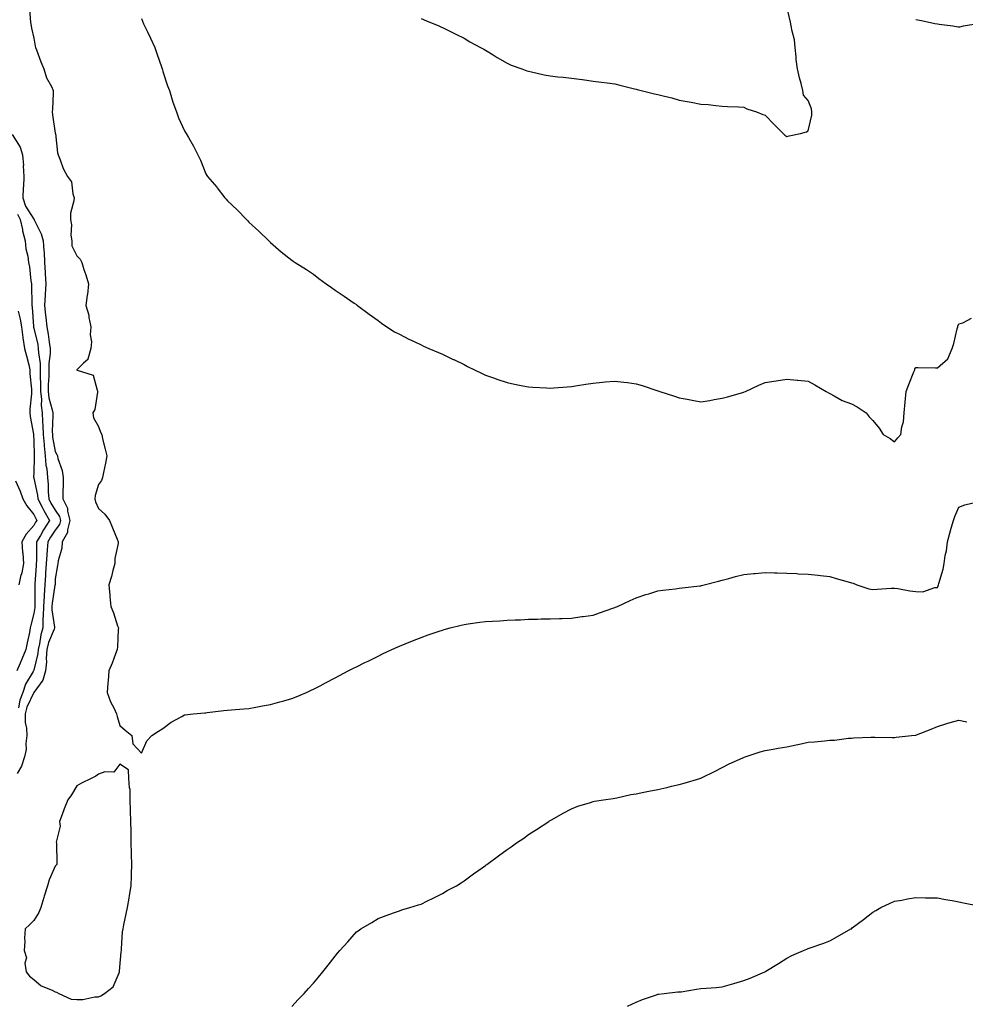
# Model space of a CAD drawing. Units: inches. Extents: x 936803 to 939443, y 7245098 to 7247738.
# Drawn here: x 937641 to 938081, y 7246227 to 7246685 of the extents above; entities that cross this region are included whole.
import ezdxf

# ---------------------------------------------------------------- set-up
doc = ezdxf.new("R2010")
doc.units = ezdxf.units.IN
doc.header["$MEASUREMENT"] = 0
doc.layers.add('Contour_93687245', color=7, linetype='Continuous', true_color=0x6c10fc)

msp = doc.modelspace()

# ---------------------------------------------------------------- linework, layer by layer
at = {"layer": 'Contour_93687245'}
for points in [[(937646.05, 7246689.92, 3222), (937646.51, 7246683.46, 3222), (937646.82, 7246681.92, 3222), (937646.95, 7246680.82, 3222), (937648.05, 7246676.27, 3222), (937648.62, 7246672.49, 3222), (937648.78, 7246671.92, 3222), (937649.25, 7246670.73, 3222), (937651.38, 7246665.25, 3222), (937652.69, 7246661.92, 3222), (937653.94, 7246657.81, 3222), (937656.23, 7246653.74, 3222), (937657.06, 7246651.92, 3222), (937656.97, 7246650.84, 3222), (937656.7, 7246643.27, 3222), (937656.57, 7246641.92, 3222), (937656.76, 7246640.63, 3222), (937658.05, 7246632.01, 3222), (937658.06, 7246631.93, 3222), (937658.06, 7246631.9, 3222), (937659, 7246622.87, 3222), (937659.3, 7246621.92, 3222), (937660.26, 7246619.71, 3222), (937661.71, 7246615.58, 3222), (937663.76, 7246611.92, 3222), (937665.52, 7246609.38, 3222), (937666.13, 7246603.83, 3222), (937666.79, 7246601.92, 3222), (937666.72, 7246600.58, 3222), (937665.13, 7246594.84, 3222), (937665.03, 7246591.92, 3222), (937665.5, 7246589.37, 3222), (937665.33, 7246584.64, 3222), (937665.67, 7246581.92, 3222), (937665.76, 7246579.63, 3222), (937668.05, 7246574.99, 3222), (937669.56, 7246573.42, 3222), (937670.31, 7246571.92, 3222), (937671.35, 7246568.62, 3222), (937672.25, 7246566.12, 3222), (937673.4, 7246561.92, 3222), (937672.94, 7246557.04, 3222), (937672.85, 7246556.72, 3222), (937672.23, 7246551.92, 3222), (937673.56, 7246547.43, 3222), (937673.65, 7246546.32, 3222), (937674.56, 7246541.92, 3222), (937674.31, 7246538.19, 3222), (937674.91, 7246535.06, 3222), (937674.55, 7246531.92, 3222), (937673.11, 7246526.99, 3222), (937673.13, 7246526.84, 3222), (937671.17, 7246525.05, 3222), (937668.05, 7246522.04, 3222), (937668.02, 7246521.95, 3222), (937668, 7246521.92, 3222), (937668.01, 7246521.88, 3222), (937668.05, 7246521.87, 3222), (937668.18, 7246521.79, 3222), (937675.6, 7246519.47, 3222), (937677.42, 7246512.55, 3222), (937677.78, 7246511.92, 3222), (937677.65, 7246511.52, 3222), (937676.38, 7246503.59, 3222), (937675.52, 7246501.92, 3222), (937675.8, 7246499.67, 3222), (937678.05, 7246495.59, 3222), (937679.06, 7246492.94, 3222), (937679.59, 7246491.92, 3222), (937680.05, 7246489.92, 3222), (937681.27, 7246485.14, 3222), (937681.98, 7246481.92, 3222), (937681.42, 7246478.54, 3222), (937680.38, 7246474.25, 3222), (937679.94, 7246471.92, 3222), (937679.45, 7246470.52, 3222), (937678.05, 7246468.64, 3222), (937676.52, 7246463.45, 3222), (937676.44, 7246461.92, 3222), (937676.69, 7246460.56, 3222), (937678.05, 7246457.4, 3222), (937681.01, 7246454.88, 3222), (937683.23, 7246451.92, 3222), (937684.67, 7246448.54, 3222), (937686.8, 7246443.17, 3222), (937687.31, 7246441.92, 3222), (937687.32, 7246441.19, 3222), (937685.72, 7246434.25, 3222), (937685.73, 7246431.92, 3222), (937684.79, 7246428.67, 3222), (937684.12, 7246425.85, 3222), (937682.86, 7246421.92, 3222), (937683.31, 7246417.18, 3222), (937683.42, 7246416.56, 3222), (937683.91, 7246411.92, 3222), (937685.05, 7246408.92, 3222), (937687.02, 7246402.95, 3222), (937687.38, 7246401.92, 3222), (937687.33, 7246401.2, 3222), (937686.88, 7246393.08, 3222), (937686.8, 7246391.92, 3222), (937686.02, 7246389.9, 3222), (937684.45, 7246385.52, 3222), (937682.99, 7246381.92, 3222), (937682.63, 7246377.34, 3222), (937682.49, 7246376.36, 3222), (937682.11, 7246371.92, 3222), (937683.67, 7246367.54, 3222), (937685.18, 7246364.79, 3222), (937686.55, 7246361.92, 3222), (937686.85, 7246360.72, 3222), (937688.05, 7246356.62, 3222), (937690.48, 7246354.35, 3222), (937693.61, 7246351.92, 3222), (937694.12, 7246347.99, 3222), (937698.05, 7246343.62, 3222), (937700.55, 7246349.42, 3222), (937702.88, 7246351.92, 3222), (937706, 7246353.96, 3222), (937708.05, 7246355.18, 3222), (937711.87, 7246358.1, 3222), (937716.9, 7246360.77, 3222), (937718.05, 7246361.44, 3222), (937718.45, 7246361.53, 3222), (937722.14, 7246361.92, 3222), (937727.55, 7246362.42, 3222), (937728.05, 7246362.46, 3222), (937728.65, 7246362.52, 3222), (937736.43, 7246363.54, 3222), (937738.05, 7246363.7, 3222), (937739.98, 7246363.85, 3222), (937745.66, 7246364.31, 3222), (937748.05, 7246364.51, 3222), (937751.21, 7246365.08, 3222), (937754.28, 7246365.69, 3222), (937758.05, 7246366.31, 3222), (937762.37, 7246367.59, 3222), (937764.19, 7246368.06, 3222), (937768.05, 7246369.1, 3222), (937770.03, 7246369.95, 3222), (937774.8, 7246371.92, 3222), (937777.02, 7246372.96, 3222), (937778.05, 7246373.38, 3222), (937781.19, 7246375.06, 3222), (937783.61, 7246376.35, 3222), (937788.05, 7246378.75, 3222), (937790.13, 7246379.84, 3222), (937794.09, 7246381.92, 3222), (937796.7, 7246383.27, 3222), (937798.05, 7246383.9, 3222), (937801.92, 7246385.8, 3222), (937803.44, 7246386.53, 3222), (937808.05, 7246388.84, 3222), (937810.13, 7246389.84, 3222), (937814.51, 7246391.92, 3222), (937816.98, 7246392.99, 3222), (937818.05, 7246393.47, 3222), (937820.66, 7246394.54, 3222), (937824.02, 7246395.94, 3222), (937828.05, 7246397.5, 3222), (937831.34, 7246398.64, 3222), (937836.51, 7246400.38, 3222), (937838.05, 7246400.9, 3222), (937838.81, 7246401.16, 3222), (937841.57, 7246401.92, 3222), (937846.73, 7246403.24, 3222), (937848.05, 7246403.54, 3222), (937849.91, 7246403.78, 3222), (937855.43, 7246404.54, 3222), (937858.05, 7246404.89, 3222), (937861.19, 7246405.06, 3222), (937864.7, 7246405.27, 3222), (937868.05, 7246405.47, 3222), (937871.78, 7246405.65, 3222), (937874.21, 7246405.76, 3222), (937878.05, 7246405.95, 3222), (937882.14, 7246406.01, 3222), (937883.88, 7246406.09, 3222), (937888.05, 7246406.16, 3222), (937892.44, 7246406.3, 3222), (937893.59, 7246406.38, 3222), (937898.05, 7246406.52, 3222), (937902.8, 7246407.17, 3222), (937903.38, 7246407.25, 3222), (937908.05, 7246407.89, 3222), (937911.06, 7246408.9, 3222), (937917.2, 7246411.07, 3222), (937918.05, 7246411.36, 3222), (937918.44, 7246411.53, 3222), (937919.34, 7246411.92, 3222), (937925.3, 7246414.66, 3222), (937928.05, 7246415.87, 3222), (937932.56, 7246417.41, 3222), (937933.96, 7246417.84, 3222), (937938.05, 7246419.16, 3222), (937940.42, 7246419.56, 3222), (937946.29, 7246420.16, 3222), (937948.05, 7246420.42, 3222), (937949.38, 7246420.59, 3222), (937957.58, 7246421.45, 3222), (937958.05, 7246421.51, 3222), (937958.37, 7246421.6, 3222), (937959.58, 7246421.92, 3222), (937966.3, 7246423.67, 3222), (937968.05, 7246424.15, 3222), (937971.08, 7246424.96, 3222), (937974.16, 7246425.81, 3222), (937978.05, 7246426.79, 3222), (937982.71, 7246427.25, 3222), (937983.42, 7246427.29, 3222), (937988.05, 7246427.7, 3222), (937992.41, 7246427.56, 3222), (937993.64, 7246427.51, 3222), (937998.05, 7246427.4, 3222), (938002.78, 7246427.19, 3222), (938003.3, 7246427.16, 3222), (938008.05, 7246426.96, 3222), (938012.6, 7246426.47, 3222), (938013.65, 7246426.32, 3222), (938018.05, 7246425.82, 3222), (938021.04, 7246424.91, 3222), (938026.64, 7246423.33, 3222), (938028.05, 7246422.92, 3222), (938028.86, 7246422.73, 3222), (938030.64, 7246421.92, 3222), (938036.21, 7246420.08, 3222), (938038.05, 7246419.79, 3222), (938040.09, 7246419.88, 3222), (938046.53, 7246420.41, 3222), (938048.05, 7246420.48, 3222), (938049.72, 7246420.25, 3222), (938055.29, 7246419.16, 3222), (938058.05, 7246418.82, 3222), (938061.21, 7246418.76, 3222), (938066.9, 7246420.77, 3222), (938068.05, 7246420.73, 3222), (938068.48, 7246421.48, 3222), (938068.57, 7246421.92, 3222), (938068.7, 7246422.57, 3222), (938070.76, 7246429.21, 3222), (938071.17, 7246431.92, 3222), (938071.73, 7246435.6, 3222), (938072.22, 7246437.75, 3222), (938072.74, 7246441.92, 3222), (938073.9, 7246446.06, 3222), (938074.52, 7246448.39, 3222), (938075.5, 7246451.92, 3222), (938076.17, 7246453.8, 3222), (938078.05, 7246458.15, 3222), (938080.76, 7246459.21, 3222), (938086.63, 7246460.5, 3222)], [(937828.05, 7246685.41, 3224), (937830.51, 7246684.37, 3224), (937836.29, 7246681.92, 3224), (937837.5, 7246681.37, 3224), (937838.05, 7246681.13, 3224), (937839.63, 7246680.35, 3224), (937844.2, 7246678.06, 3224), (937848.05, 7246676.17, 3224), (937850.72, 7246674.6, 3224), (937855.75, 7246671.92, 3224), (937857.19, 7246671.06, 3224), (937858.05, 7246670.59, 3224), (937861.54, 7246668.43, 3224), (937863.39, 7246667.26, 3224), (937868.05, 7246664.54, 3224), (937869.88, 7246663.75, 3224), (937874.95, 7246661.92, 3224), (937877.21, 7246661.08, 3224), (937878.05, 7246660.83, 3224), (937879.43, 7246660.54, 3224), (937885.33, 7246659.2, 3224), (937888.05, 7246658.65, 3224), (937891.69, 7246658.28, 3224), (937894.15, 7246658.02, 3224), (937898.05, 7246657.65, 3224), (937902.98, 7246656.99, 3224), (937903.1, 7246656.97, 3224), (937908.05, 7246656.29, 3224), (937911.92, 7246655.8, 3224), (937914.55, 7246655.42, 3224), (937918.05, 7246654.94, 3224), (937920.48, 7246654.35, 3224), (937927.29, 7246652.68, 3224), (937928.05, 7246652.5, 3224), (937928.52, 7246652.39, 3224), (937930.39, 7246651.92, 3224), (937936.53, 7246650.4, 3224), (937938.05, 7246650.02, 3224), (937940.61, 7246649.36, 3224), (937944.55, 7246648.41, 3224), (937948.05, 7246647.47, 3224), (937952.72, 7246646.6, 3224), (937953.55, 7246646.42, 3224), (937958.05, 7246645.56, 3224), (937961.46, 7246645.33, 3224), (937965.13, 7246644.85, 3224), (937968.05, 7246644.61, 3224), (937970.55, 7246644.42, 3224), (937975.66, 7246644.31, 3224), (937978.05, 7246644.18, 3224), (937979.53, 7246643.4, 3224), (937983.94, 7246641.92, 3224), (937986.91, 7246640.78, 3224), (937988.05, 7246640.36, 3224), (937992.17, 7246636.04, 3224), (937996.32, 7246631.92, 3224), (937997.21, 7246631.09, 3224), (937998.05, 7246630.55, 3224), (937999.21, 7246630.76, 3224), (938004.39, 7246631.92, 3224), (938007.22, 7246632.74, 3224), (938008.05, 7246633.09, 3224), (938009.62, 7246640.36, 3224), (938009.75, 7246641.92, 3224), (938009.52, 7246643.39, 3224), (938008.05, 7246647.17, 3224), (938005.8, 7246649.67, 3224), (938005.57, 7246651.92, 3224), (938004.75, 7246655.22, 3224), (938003.88, 7246657.75, 3224), (938003.08, 7246661.92, 3224), (938002.47, 7246666.34, 3224), (938002.47, 7246667.5, 3224), (938001.99, 7246671.92, 3224), (938001.59, 7246675.46, 3224), (938000.52, 7246679.46, 3224), (938000.14, 7246681.92, 3224), (937999.83, 7246683.71, 3224), (937998.05, 7246690.91, 3224)], [(937698.05, 7246685.36, 3223), (937699.08, 7246682.95, 3223), (937699.49, 7246681.92, 3223), (937700.85, 7246679.12, 3223), (937702.32, 7246676.2, 3223), (937704.24, 7246671.92, 3223), (937705.28, 7246669.15, 3223), (937707.61, 7246662.37, 3223), (937707.76, 7246661.92, 3223), (937707.81, 7246661.68, 3223), (937708.05, 7246660.66, 3223), (937710.15, 7246654.02, 3223), (937711.07, 7246651.92, 3223), (937712.4, 7246647.57, 3223), (937712.63, 7246646.5, 3223), (937714.43, 7246641.92, 3223), (937715.33, 7246639.2, 3223), (937718.05, 7246633.08, 3223), (937718.51, 7246632.38, 3223), (937718.88, 7246631.92, 3223), (937719.9, 7246630.07, 3223), (937722.2, 7246626.07, 3223), (937724.29, 7246621.92, 3223), (937725.59, 7246619.46, 3223), (937728.05, 7246613.06, 3223), (937728.48, 7246612.35, 3223), (937728.78, 7246611.92, 3223), (937733.08, 7246606.96, 3223), (937733.29, 7246606.69, 3223), (937736.89, 7246601.92, 3223), (937737.45, 7246601.32, 3223), (937738.05, 7246600.58, 3223), (937742.5, 7246596.37, 3223), (937746.89, 7246591.92, 3223), (937747.47, 7246591.34, 3223), (937748.05, 7246590.72, 3223), (937752.61, 7246586.48, 3223), (937757.3, 7246581.92, 3223), (937757.68, 7246581.56, 3223), (937758.05, 7246581.22, 3223), (937763.05, 7246576.92, 3223), (937768.05, 7246572.96, 3223), (937768.63, 7246572.5, 3223), (937769.51, 7246571.92, 3223), (937774.74, 7246568.61, 3223), (937778.05, 7246566.45, 3223), (937780.58, 7246564.45, 3223), (937784, 7246561.92, 3223), (937786.38, 7246560.25, 3223), (937788.05, 7246559.1, 3223), (937792.29, 7246556.17, 3223), (937796.92, 7246553.05, 3223), (937798.05, 7246552.28, 3223), (937798.25, 7246552.12, 3223), (937798.52, 7246551.92, 3223), (937803.92, 7246547.79, 3223), (937808.05, 7246544.96, 3223), (937809.73, 7246543.61, 3223), (937812.19, 7246541.92, 3223), (937815.77, 7246539.64, 3223), (937818.05, 7246538.53, 3223), (937822.35, 7246536.22, 3223), (937824.87, 7246535.1, 3223), (937828.05, 7246533.58, 3223), (937829.15, 7246533.02, 3223), (937831.62, 7246531.92, 3223), (937836.14, 7246530.01, 3223), (937838.05, 7246529.28, 3223), (937842.97, 7246526.84, 3223), (937843.27, 7246526.7, 3223), (937848.05, 7246524.4, 3223), (937849.69, 7246523.56, 3223), (937852.94, 7246521.92, 3223), (937856.39, 7246520.27, 3223), (937858.05, 7246519.53, 3223), (937861.75, 7246518.22, 3223), (937863.67, 7246517.54, 3223), (937868.05, 7246516.06, 3223), (937871.51, 7246515.38, 3223), (937875.42, 7246514.55, 3223), (937878.05, 7246514.03, 3223), (937880.04, 7246513.91, 3223), (937886.41, 7246513.56, 3223), (937888.05, 7246513.46, 3223), (937889.73, 7246513.61, 3223), (937895.92, 7246514.05, 3223), (937898.05, 7246514.24, 3223), (937900.81, 7246514.67, 3223), (937904.7, 7246515.28, 3223), (937908.05, 7246515.77, 3223), (937912.33, 7246516.2, 3223), (937913.63, 7246516.34, 3223), (937918.05, 7246516.77, 3223), (937922.35, 7246516.22, 3223), (937923.95, 7246516.01, 3223), (937928.05, 7246515.47, 3223), (937930.78, 7246514.65, 3223), (937937.57, 7246512.4, 3223), (937938.05, 7246512.25, 3223), (937938.3, 7246512.17, 3223), (937939.03, 7246511.92, 3223), (937945.86, 7246509.73, 3223), (937948.05, 7246508.95, 3223), (937951.72, 7246508.26, 3223), (937954.01, 7246507.88, 3223), (937958.05, 7246507.08, 3223), (937962.21, 7246507.76, 3223), (937964.3, 7246508.17, 3223), (937968.05, 7246508.82, 3223), (937970.5, 7246509.47, 3223), (937977.58, 7246511.45, 3223), (937978.05, 7246511.58, 3223), (937978.28, 7246511.69, 3223), (937978.79, 7246511.92, 3223), (937985.08, 7246514.9, 3223), (937988.05, 7246516.06, 3223), (937993.05, 7246516.92, 3223), (937998.05, 7246517.61, 3223), (938002.83, 7246517.14, 3223), (938003.22, 7246517.09, 3223), (938008.05, 7246516.68, 3223), (938011.08, 7246514.95, 3223), (938016.38, 7246511.92, 3223), (938017.39, 7246511.26, 3223), (938018.05, 7246510.9, 3223), (938020.1, 7246509.87, 3223), (938023.76, 7246507.63, 3223), (938028.05, 7246506.22, 3223), (938030.83, 7246504.7, 3223), (938034.88, 7246501.92, 3223), (938036.3, 7246500.17, 3223), (938038.05, 7246498.44, 3223), (938040.95, 7246494.81, 3223), (938042.88, 7246491.92, 3223), (938046.08, 7246489.96, 3223), (938048.05, 7246488.52, 3223), (938049.7, 7246490.27, 3223), (938051.08, 7246491.92, 3223), (938051.59, 7246495.46, 3223), (938052.24, 7246497.73, 3223), (938052.66, 7246501.92, 3223), (938053.11, 7246506.86, 3223), (938053.12, 7246507, 3223), (938053.58, 7246511.92, 3223), (938054.8, 7246515.17, 3223), (938057.15, 7246521.01, 3223), (938057.5, 7246521.92, 3223), (938057.62, 7246522.36, 3223), (938058.05, 7246523.02, 3223), (938059.18, 7246523.05, 3223), (938067.12, 7246522.86, 3223), (938068.05, 7246522.88, 3223), (938072.84, 7246527.13, 3223), (938074.89, 7246531.92, 3223), (938075.76, 7246534.21, 3223), (938077.24, 7246541.11, 3223), (938077.48, 7246541.92, 3223), (938077.62, 7246542.35, 3223), (938078.05, 7246543.29, 3223), (938079.93, 7246543.8, 3223), (938083.93, 7246546.04, 3223)], [(938058.05, 7246684.99, 3224), (938060.65, 7246684.52, 3224), (938066.86, 7246683.11, 3224), (938068.05, 7246682.88, 3224), (938068.9, 7246682.77, 3224), (938075.25, 7246681.92, 3224), (938077.65, 7246681.52, 3224), (938078.05, 7246681.5, 3224), (938078.43, 7246681.54, 3224), (938080.13, 7246681.92, 3224), (938086.87, 7246683.1, 3224)], [(937638.05, 7246631.36, 3221), (937641.7, 7246625.57, 3221), (937642.79, 7246621.92, 3221), (937643.18, 7246617.05, 3221), (937643.17, 7246616.8, 3221), (937643.47, 7246611.92, 3221), (937643.21, 7246607.08, 3221), (937643.15, 7246606.82, 3221), (937642.97, 7246601.92, 3221), (937644.23, 7246598.09, 3221), (937648.05, 7246592, 3221), (937648.12, 7246591.99, 3221), (937648.18, 7246591.92, 3221), (937648.26, 7246591.71, 3221), (937651.42, 7246585.29, 3221), (937652.36, 7246581.92, 3221), (937652.67, 7246577.3, 3221), (937652.8, 7246576.68, 3221), (937653.03, 7246571.92, 3221), (937653.35, 7246567.22, 3221), (937653.39, 7246566.58, 3221), (937653.69, 7246561.92, 3221), (937653.35, 7246557.22, 3221), (937653.27, 7246556.7, 3221), (937652.98, 7246551.92, 3221), (937653.46, 7246547.34, 3221), (937653.62, 7246546.35, 3221), (937654.14, 7246541.92, 3221), (937654.74, 7246538.61, 3221), (937655.14, 7246534.83, 3221), (937655.61, 7246531.92, 3221), (937655.64, 7246529.51, 3221), (937654.99, 7246524.99, 3221), (937655.02, 7246521.92, 3221), (937655.01, 7246518.87, 3221), (937654.78, 7246515.18, 3221), (937654.77, 7246511.92, 3221), (937655.08, 7246508.95, 3221), (937656.65, 7246503.33, 3221), (937656.84, 7246501.92, 3221), (937656.88, 7246500.75, 3221), (937656.64, 7246493.34, 3221), (937656.68, 7246491.92, 3221), (937656.8, 7246490.67, 3221), (937658.05, 7246483.96, 3221), (937658.78, 7246482.65, 3221), (937659.04, 7246481.92, 3221), (937659.28, 7246480.69, 3221), (937661.25, 7246475.12, 3221), (937661.67, 7246471.92, 3221), (937661.66, 7246468.31, 3221), (937661.55, 7246465.42, 3221), (937661.55, 7246461.92, 3221), (937663.76, 7246457.62, 3221), (937663.76, 7246456.21, 3221), (937664.85, 7246451.92, 3221), (937663.66, 7246447.53, 3221), (937663.64, 7246446.33, 3221), (937661.16, 7246441.92, 3221), (937661.01, 7246438.95, 3221), (937659.33, 7246433.21, 3221), (937659.24, 7246431.92, 3221), (937659.06, 7246430.91, 3221), (937658.05, 7246424.72, 3221), (937657.91, 7246422.06, 3221), (937657.9, 7246421.92, 3221), (937657.89, 7246421.75, 3221), (937656.59, 7246413.38, 3221), (937656.48, 7246411.92, 3221), (937656.48, 7246410.35, 3221), (937657.63, 7246402.33, 3221), (937657.63, 7246401.92, 3221), (937657.44, 7246401.3, 3221), (937654.86, 7246395.11, 3221), (937654.09, 7246391.92, 3221), (937653.77, 7246387.64, 3221), (937653.88, 7246386.08, 3221), (937653.47, 7246381.92, 3221), (937652.3, 7246377.66, 3221), (937648.05, 7246371.95, 3221), (937648.04, 7246371.92, 3221), (937648.03, 7246371.89, 3221), (937644.87, 7246365.1, 3221), (937643.96, 7246361.92, 3221), (937644.1, 7246357.97, 3221), (937644.71, 7246355.26, 3221), (937644.88, 7246351.92, 3221), (937644.35, 7246348.22, 3221), (937644.57, 7246345.4, 3221), (937643.71, 7246341.92, 3221), (937642.34, 7246337.63, 3221), (937640.32, 7246334.19, 3221)], [(937640.48, 7246594.35, 3220), (937641.74, 7246591.92, 3220), (937642.74, 7246587.23, 3220), (937642.82, 7246586.69, 3220), (937644.01, 7246581.92, 3220), (937644.4, 7246578.27, 3220), (937645.2, 7246574.77, 3220), (937645.57, 7246571.92, 3220), (937646.06, 7246569.94, 3220), (937646.67, 7246563.3, 3220), (937646.93, 7246561.92, 3220), (937646.99, 7246560.86, 3220), (937647.09, 7246552.88, 3220), (937647.14, 7246551.92, 3220), (937647.28, 7246551.15, 3220), (937647.89, 7246542.08, 3220), (937647.91, 7246541.92, 3220), (937647.93, 7246541.8, 3220), (937648.05, 7246541.32, 3220), (937649.85, 7246533.72, 3220), (937650.13, 7246531.92, 3220), (937650.16, 7246529.81, 3220), (937650.99, 7246524.87, 3220), (937651.03, 7246521.92, 3220), (937651.01, 7246518.95, 3220), (937651.22, 7246515.08, 3220), (937651.2, 7246511.92, 3220), (937651.57, 7246508.4, 3220), (937651.44, 7246505.31, 3220), (937651.92, 7246501.92, 3220), (937652.04, 7246497.93, 3220), (937652.21, 7246496.08, 3220), (937652.33, 7246491.92, 3220), (937652.79, 7246487.17, 3220), (937652.81, 7246486.68, 3220), (937653.35, 7246481.92, 3220), (937653.7, 7246477.56, 3220), (937654.03, 7246475.94, 3220), (937654.43, 7246471.92, 3220), (937654.78, 7246468.65, 3220), (937654.7, 7246465.28, 3220), (937654.98, 7246461.92, 3220), (937656.02, 7246459.89, 3220), (937658.05, 7246456.67, 3220), (937659.97, 7246453.83, 3220), (937660.46, 7246451.92, 3220), (937659.94, 7246450.03, 3220), (937658.05, 7246447.37, 3220), (937655.86, 7246444.11, 3220), (937654.59, 7246441.92, 3220), (937654.33, 7246438.2, 3220), (937654.04, 7246435.93, 3220), (937653.79, 7246431.92, 3220), (937653.53, 7246427.41, 3220), (937653.48, 7246426.48, 3220), (937653.23, 7246421.92, 3220), (937652.83, 7246417.14, 3220), (937652.83, 7246416.7, 3220), (937652.48, 7246411.92, 3220), (937652.47, 7246407.5, 3220), (937652.27, 7246406.14, 3220), (937652.26, 7246401.92, 3220), (937651.24, 7246398.74, 3220), (937650.68, 7246394.55, 3220), (937650.04, 7246391.92, 3220), (937649.91, 7246390.06, 3220), (937648.05, 7246382.26, 3220), (937647.96, 7246382.02, 3220), (937647.91, 7246381.92, 3220), (937647.78, 7246381.65, 3220), (937644.21, 7246375.76, 3220), (937642.93, 7246371.92, 3220), (937641.59, 7246368.38, 3220), (937640.94, 7246364.81, 3220)], [(937640.76, 7246549.21, 3219), (937641.73, 7246545.6, 3219), (937642.29, 7246541.92, 3219), (937642.96, 7246537.01, 3219), (937642.97, 7246536.83, 3219), (937643.78, 7246531.92, 3219), (937644.62, 7246528.48, 3219), (937645.68, 7246524.29, 3219), (937646.27, 7246521.92, 3219), (937646.23, 7246520.1, 3219), (937647.01, 7246512.96, 3219), (937646.99, 7246511.92, 3219), (937646.9, 7246510.77, 3219), (937646.27, 7246503.7, 3219), (937646.14, 7246501.92, 3219), (937646.38, 7246500.25, 3219), (937647.86, 7246492.11, 3219), (937647.91, 7246491.77, 3219), (937648.05, 7246488.87, 3219), (937648.23, 7246482.1, 3219), (937648.25, 7246481.92, 3219), (937648.26, 7246481.71, 3219), (937648.05, 7246474.13, 3219), (937647.96, 7246472.01, 3219), (937647.95, 7246471.92, 3219), (937647.98, 7246471.85, 3219), (937648.05, 7246471.64, 3219), (937649.77, 7246463.64, 3219), (937649.92, 7246461.92, 3219), (937651.87, 7246458.1, 3219), (937652.63, 7246456.5, 3219), (937655.37, 7246451.92, 3219), (937652.48, 7246447.49, 3219), (937651.08, 7246444.96, 3219), (937649.33, 7246441.92, 3219), (937649.25, 7246440.72, 3219), (937649.23, 7246433.09, 3219), (937649.15, 7246431.92, 3219), (937649.09, 7246430.88, 3219), (937648.58, 7246422.45, 3219), (937648.55, 7246421.92, 3219), (937648.51, 7246421.46, 3219), (937648.52, 7246412.39, 3219), (937648.48, 7246411.92, 3219), (937648.48, 7246411.49, 3219), (937648.05, 7246408.58, 3219), (937646.69, 7246403.28, 3219), (937646.38, 7246401.92, 3219), (937645.97, 7246399.84, 3219), (937644.92, 7246395.05, 3219), (937644.35, 7246391.92, 3219), (937642.54, 7246387.43, 3219), (937641.74, 7246385.6, 3219), (937640.16, 7246381.92, 3219)], [(937639.58, 7246470.39, 3218), (937641.65, 7246465.52, 3218), (937642.93, 7246461.92, 3218), (937644.77, 7246458.65, 3218), (937648.05, 7246454.63, 3218), (937648.92, 7246452.79, 3218), (937649.44, 7246451.92, 3218), (937648.89, 7246451.08, 3218), (937648.05, 7246449.56, 3218), (937644.48, 7246445.49, 3218), (937642.49, 7246441.92, 3218), (937642.84, 7246437.13, 3218), (937642.89, 7246436.75, 3218), (937643.19, 7246431.92, 3218), (937642.43, 7246427.54, 3218), (937641.93, 7246425.81, 3218), (937641.11, 7246421.92, 3218)], [(937768.05, 7246225.87, 3221), (937770.92, 7246229.05, 3221), (937773.75, 7246231.92, 3221), (937775.76, 7246234.21, 3221), (937778.05, 7246236.71, 3221), (937780.43, 7246239.54, 3221), (937782.36, 7246241.92, 3221), (937784.89, 7246245.07, 3221), (937788.05, 7246249.25, 3221), (937789.27, 7246250.7, 3221), (937790.3, 7246251.92, 3221), (937794.04, 7246255.92, 3221), (937798.05, 7246260.56, 3221), (937798.87, 7246261.1, 3221), (937800.01, 7246261.92, 3221), (937805.09, 7246264.88, 3221), (937808.05, 7246266.85, 3221), (937811.8, 7246268.16, 3221), (937815.69, 7246269.57, 3221), (937818.05, 7246270.39, 3221), (937819.16, 7246270.82, 3221), (937822.76, 7246271.92, 3221), (937826.9, 7246273.07, 3221), (937828.05, 7246273.41, 3221), (937831.08, 7246274.95, 3221), (937833.68, 7246276.29, 3221), (937838.05, 7246278.46, 3221), (937840.23, 7246279.74, 3221), (937844.45, 7246281.92, 3221), (937846.63, 7246283.35, 3221), (937848.05, 7246284.23, 3221), (937852.43, 7246287.54, 3221), (937856.5, 7246290.38, 3221), (937858.05, 7246291.47, 3221), (937858.3, 7246291.67, 3221), (937858.65, 7246291.92, 3221), (937864.01, 7246295.96, 3221), (937868.05, 7246298.8, 3221), (937869.86, 7246300.11, 3221), (937872.47, 7246301.92, 3221), (937875.77, 7246304.2, 3221), (937878.05, 7246305.83, 3221), (937881.75, 7246308.23, 3221), (937887.38, 7246311.92, 3221), (937887.8, 7246312.17, 3221), (937888.05, 7246312.33, 3221), (937888.96, 7246312.84, 3221), (937894.17, 7246315.8, 3221), (937898.05, 7246317.79, 3221), (937900.93, 7246319.04, 3221), (937906.87, 7246320.75, 3221), (937908.05, 7246321.16, 3221), (937908.68, 7246321.3, 3221), (937912.9, 7246321.92, 3221), (937917.34, 7246322.63, 3221), (937918.05, 7246322.7, 3221), (937919.01, 7246322.88, 3221), (937925.57, 7246324.4, 3221), (937928.05, 7246324.78, 3221), (937931.67, 7246325.54, 3221), (937933.93, 7246326.04, 3221), (937938.05, 7246326.83, 3221), (937942.22, 7246327.75, 3221), (937944.4, 7246328.28, 3221), (937948.05, 7246329.13, 3221), (937950.27, 7246329.7, 3221), (937957.64, 7246331.92, 3221), (937957.95, 7246332.03, 3221), (937958.05, 7246332.07, 3221), (937958.35, 7246332.22, 3221), (937964.7, 7246335.27, 3221), (937968.05, 7246337.06, 3221), (937971.22, 7246338.75, 3221), (937977.57, 7246341.44, 3221), (937978.05, 7246341.66, 3221), (937978.23, 7246341.74, 3221), (937978.69, 7246341.92, 3221), (937985.68, 7246344.29, 3221), (937988.05, 7246344.93, 3221), (937991.65, 7246345.52, 3221), (937993.98, 7246345.99, 3221), (937998.05, 7246346.6, 3221), (938002.45, 7246347.52, 3221), (938004, 7246347.87, 3221), (938008.05, 7246348.73, 3221), (938010.99, 7246348.98, 3221), (938015.57, 7246349.44, 3221), (938018.05, 7246349.65, 3221), (938020.19, 7246349.78, 3221), (938026.78, 7246350.65, 3221), (938028.05, 7246350.73, 3221), (938029.23, 7246350.75, 3221), (938037.19, 7246351.06, 3221), (938038.05, 7246351.07, 3221), (938038.91, 7246351.06, 3221), (938047.06, 7246350.93, 3221), (938048.05, 7246350.91, 3221), (938048.86, 7246351.11, 3221), (938056.09, 7246351.92, 3221), (938057.87, 7246352.1, 3221), (938058.05, 7246352.1, 3221), (938058.34, 7246352.2, 3221), (938065.14, 7246354.82, 3221), (938068.05, 7246356.01, 3221), (938072.42, 7246357.55, 3221), (938074.02, 7246357.9, 3221), (938078.05, 7246359.06, 3221), (938081.72, 7246358.25, 3221)], [(937923.97, 7246226, 3220), (937928.05, 7246227.82, 3220), (937930.92, 7246229.05, 3220), (937937.43, 7246231.3, 3220), (937938.05, 7246231.54, 3220), (937938.35, 7246231.62, 3220), (937941.07, 7246231.92, 3220), (937947.34, 7246232.62, 3220), (937948.05, 7246232.63, 3220), (937948.88, 7246232.74, 3220), (937956.01, 7246233.96, 3220), (937958.05, 7246234.21, 3220), (937960.5, 7246234.37, 3220), (937965.24, 7246234.73, 3220), (937968.05, 7246234.93, 3220), (937972.32, 7246236.19, 3220), (937973.48, 7246236.48, 3220), (937978.05, 7246237.97, 3220), (937980.99, 7246238.98, 3220), (937987.81, 7246241.92, 3220), (937987.98, 7246242, 3220), (937988.05, 7246242.04, 3220), (937988.36, 7246242.23, 3220), (937994.17, 7246245.8, 3220), (937998.05, 7246248.27, 3220), (938000.41, 7246249.56, 3220), (938005.78, 7246251.92, 3220), (938007.39, 7246252.57, 3220), (938008.05, 7246252.81, 3220), (938009.42, 7246253.29, 3220), (938014.8, 7246255.17, 3220), (938018.05, 7246256.32, 3220), (938021.62, 7246258.35, 3220), (938027.87, 7246261.92, 3220), (938027.98, 7246261.99, 3220), (938028.05, 7246262.03, 3220), (938028.48, 7246262.36, 3220), (938033.72, 7246266.25, 3220), (938038.05, 7246269.67, 3220), (938039.44, 7246270.53, 3220), (938041.77, 7246271.92, 3220), (938046.03, 7246273.94, 3220), (938048.05, 7246274.77, 3220), (938051.49, 7246275.36, 3220), (938054.11, 7246275.86, 3220), (938058.05, 7246276.53, 3220), (938062.56, 7246276.43, 3220), (938063.55, 7246276.42, 3220), (938068.05, 7246276.35, 3220), (938071.78, 7246275.65, 3220), (938074.86, 7246275.1, 3220), (938078.05, 7246274.51, 3220), (938080.17, 7246274.04, 3220), (938087.3, 7246272.66, 3220)]]:
    msp.add_polyline3d(points, dxfattribs=at)
msp.add_polyline3d([(937678.05, 7246230.29, 3222), (937679.16, 7246230.81, 3222), (937680.94, 7246231.92, 3222), (937684.94, 7246235.03, 3222), (937687.7, 7246241.57, 3222), (937687.9, 7246241.92, 3222), (937687.88, 7246242.09, 3222), (937688.05, 7246244.18, 3222), (937688.7, 7246251.27, 3222), (937688.78, 7246251.92, 3222), (937688.87, 7246252.74, 3222), (937689.34, 7246260.62, 3222), (937689.51, 7246261.92, 3222), (937689.91, 7246263.78, 3222), (937690.98, 7246268.98, 3222), (937691.64, 7246271.92, 3222), (937692.33, 7246276.2, 3222), (937692.49, 7246277.48, 3222), (937693.25, 7246281.92, 3222), (937693.41, 7246286.56, 3222), (937693.45, 7246287.32, 3222), (937693.62, 7246291.92, 3222), (937693.5, 7246296.47, 3222), (937693.49, 7246297.36, 3222), (937693.36, 7246301.92, 3222), (937693.23, 7246306.74, 3222), (937693.25, 7246307.12, 3222), (937693.08, 7246311.92, 3222), (937693.01, 7246316.88, 3222), (937692.99, 7246316.98, 3222), (937692.9, 7246321.92, 3222), (937692.84, 7246326.71, 3222), (937692.47, 7246327.51, 3222), (937692.25, 7246331.92, 3222), (937692.01, 7246335.88, 3222), (937688.05, 7246338.54, 3222), (937685.17, 7246334.8, 3222), (937681.12, 7246334.99, 3222), (937678.05, 7246333.96, 3222), (937676.94, 7246333.03, 3222), (937674.64, 7246331.92, 3222), (937670.28, 7246329.69, 3222), (937668.05, 7246328.41, 3222), (937665.6, 7246324.36, 3222), (937663.89, 7246321.92, 3222), (937662.2, 7246317.77, 3222), (937661.26, 7246315.13, 3222), (937660.05, 7246311.92, 3222), (937660.24, 7246309.73, 3222), (937658.48, 7246302.35, 3222), (937658.56, 7246301.92, 3222), (937658.53, 7246301.44, 3222), (937658.74, 7246292.6, 3222), (937658.7, 7246291.92, 3222), (937658.43, 7246291.54, 3222), (937658.05, 7246291.17, 3222), (937655.16, 7246284.81, 3222), (937654.39, 7246281.92, 3222), (937652.88, 7246277.1, 3222), (937652.74, 7246276.61, 3222), (937651.33, 7246271.92, 3222), (937650.35, 7246269.62, 3222), (937648.05, 7246265.88, 3222), (937646.07, 7246263.9, 3222), (937644.04, 7246261.92, 3222), (937643.71, 7246257.58, 3222), (937643.94, 7246256.02, 3222), (937643.52, 7246251.92, 3222), (937644.61, 7246248.48, 3222), (937643.95, 7246246.02, 3222), (937644.45, 7246241.92, 3222), (937646.05, 7246239.92, 3222), (937648.05, 7246238.38, 3222), (937651.52, 7246235.39, 3222), (937656.56, 7246233.4, 3222), (937658.05, 7246232.64, 3222), (937658.57, 7246232.45, 3222), (937659.68, 7246231.92, 3222), (937665.42, 7246229.29, 3222), (937668.05, 7246229.1, 3222), (937670.91, 7246229.07, 3222), (937676.45, 7246230.33, 3222)], close=True, dxfattribs=at)

doc.saveas('drawing.dxf')
